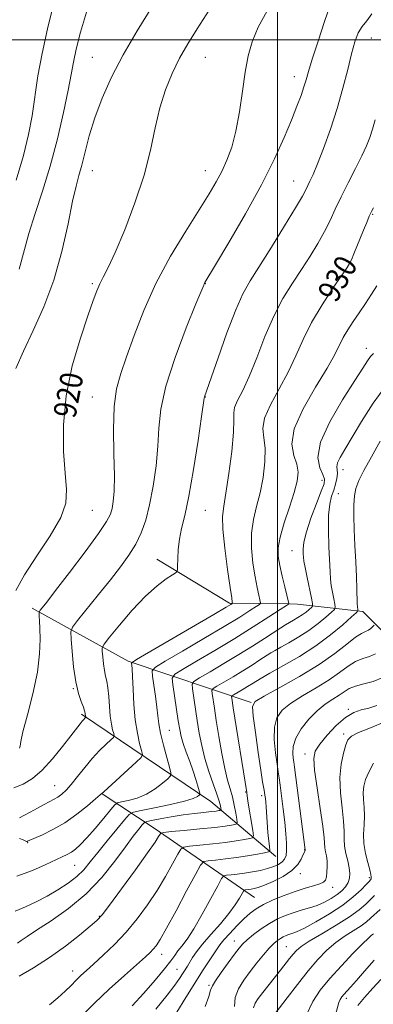
# Model space of a CAD drawing. Extents: x 2104800 to 2107700, y 314800 to 317700.
# Drawn here: x 2105409 to 2105534, y 315159 to 315507 of the extents above; entities that cross this region are included whole.
import ezdxf

# ---------------------------------------------------------------- set-up
doc = ezdxf.new("R2010")
doc.units = 0
doc.header["$MEASUREMENT"] = 0
for name, color, linetype, lineweight in [('DTM HARD BREAKLINE', 7, 'Continuous', 0), ('DTM SPOT ELEVATION', 2, 'Continuous', 13), ('GRID LINE', 7, 'Continuous', 0), ('INDEX CONTOUR', 41, 'Continuous', 13), ('INDEX CONTOUR LABEL', 244, 'Continuous', 0), ('INTERMEDIATE CONTOUR', 44, 'Continuous', 0)]:
    doc.layers.add(name, color=color, linetype=linetype, lineweight=lineweight)
doc.styles.add('Style-ITALICS', font='ITALICS.shx')

msp = doc.modelspace()

# ---------------------------------------------------------------- linework, layer by layer
at = {"layer": 'DTM HARD BREAKLINE', "extrusion": (-0.1958366349085228, -0.1683753189643704, 0.9660733742275235), "elevation": -464523.3347854217, "flags": 128}
msp.add_lwpolyline([(1133581.028375641, 1741199.041937777), (1133567.327262935, 1741182.895903879), (1133538.785679359, 1741173.254746947)], dxfattribs=at)
at = {"layer": 'DTM HARD BREAKLINE', "extrusion": (-0.1724996999985748, 0.4371805359053017, 0.8826760631885034), "elevation": -224532.7927797717, "flags": 128}
msp.add_lwpolyline([(-2074304.774485578, 423693.231773191), (-2074284.264972813, 423680.8483170444), (-2074281.252810406, 423679.4652850005)], dxfattribs=at)
at = {"layer": 'DTM HARD BREAKLINE', "extrusion": (-0.3716861910900349, -0.3985844218300845, 0.8384389268320975), "elevation": -907453.8237109947, "flags": 128}
msp.add_lwpolyline([(1324847.099143023, 1397781.227760782), (1324805.415848582, 1397758.677118562), (1324767.800897951, 1397747.484366931)], dxfattribs=at)
at = {"layer": 'DTM HARD BREAKLINE', "extrusion": (0.2790297688754057, 0.6272479749318918, 0.727119224078953), "elevation": 785896.8871292486, "flags": 128}
msp.add_lwpolyline([(-1795625.241873336, -831013.4503167372), (-1795596.340251138, -831025.045174836), (-1795542.085048704, -831038.2132046365)], dxfattribs=at)
at = {"layer": 'DTM HARD BREAKLINE', "extrusion": (-0.5931754947095682, -0.7810304188914942, 0.1952800994526485), "elevation": -1494920.269246551, "flags": 128}
msp.add_lwpolyline([(1486097.118385359, 298622.4437974112), (1486054.479126282, 298612.6757379662), (1486032.059662858, 298605.0896876248)], dxfattribs=at)
at = {"layer": 'DTM HARD BREAKLINE'}
msp.add_polyline3d([(2105647.89, 315218.99, 981.38), (2105607.89, 315230.28, 968.4200000000001), (2105579.01, 315249.85, 957.47), (2105548.95, 315279.57, 945.16), (2105530.2, 315298.15, 938.4200000000001)], dxfattribs=at)
at = {"layer": 'DTM SPOT ELEVATION'}
for p in [(2105533.23, 315500.67, 926.85), (2105434.61, 315493.89, 917.09), (2105474.61, 315493.89, 920.91), (2105505.99, 315487.02, 923.35), (2105434.61, 315453.89, 918.74), (2105474.61, 315453.89, 921.26), (2105505.74, 315450.15, 925.15), (2105533.69, 315438.42, 930.15), (2105524.85, 315421.57, 929.85), (2105434.61, 315413.89, 919.75), (2105474.61, 315413.89, 924.0500000000001), (2105531.42, 315391.04, 933.45), (2105434.61, 315373.89, 921.19), (2105474.61, 315373.89, 926.0500000000001), (2105523.22, 315348.29, 936.65), (2105515.72, 315344.43, 933.35), (2105521.59, 315339.8, 936.95), (2105434.61, 315333.89, 920.94), (2105474.61, 315333.89, 926.94), (2105505.21, 315319.58, 933.15), (2105427.94, 315270.93, 923.9), (2105525.04, 315263.55, 945.85), (2105461.85, 315256.15, 930.9), (2105523.42, 315254.92, 947.65), (2105509.74, 315247.86, 945.45), (2105421.4, 315236.68, 925.1), (2105488.85, 315234.41, 937.9), (2105494.49, 315233.15, 939.6), (2105411.84, 315216.53, 928.1), (2105509.69, 315214.06, 943.95), (2105428.37, 315208.51, 930.9), (2105508.07, 315205.58, 944.5500000000001), (2105532.49, 315204.15, 949.65), (2105519.49, 315200.68, 946.5500000000001), (2105437.17, 315190.44, 935.9), (2105484.76, 315181.8, 947.3000000000001), (2105503.19, 315179.77, 951.1), (2105459.09, 315177.04, 940.6), (2105427.72, 315171.18, 937.4), (2105464.57, 315171.75, 943.1), (2105475.82, 315166.08, 947.8000000000001), (2105524.4, 315161.5, 958.45)]:
    msp.add_point(p, dxfattribs=at)
at = {"layer": 'GRID LINE', "flags": 128}
for points in [[(2105500, 315000), (2105500, 317500)], [(2105000, 315500), (2107500, 315500)]]:
    msp.add_lwpolyline(points, dxfattribs=at)
at = {"layer": 'INDEX CONTOUR', "flags": 128}
for points, elevation in [([(2105479.143, 315515.624), (2105471.628, 315503.89), (2105468.393, 315498.672), (2105465.462, 315493.521), (2105462.804, 315488.149), (2105460.463, 315482.375), (2105458.506, 315476.041), (2105456.897, 315468.993), (2105455.209, 315461.091), (2105452.918, 315452.198), (2105449.706, 315442.428), (2105446.078, 315432.897), (2105442.746, 315424.972), (2105440.261, 315419.624), (2105438.521, 315416.247), (2105437.264, 315413.836), (2105436.201, 315411.398), (2105434.947, 315407.969), (2105433.091, 315402.594), (2105430.428, 315394.654), (2105427.581, 315384.879), (2105425.379, 315374.335), (2105424.433, 315364.022), (2105424.476, 315354.675), (2105425.026, 315346.962), (2105425.548, 315341.22), (2105425.309, 315336.451), (2105423.53, 315331.325), (2105419.78, 315324.904), (2105415.043, 315317.823), (2105410.657, 315311.11), (2105407.665, 315305.559)], 920), ([(2105534.003, 315440.771), (2105533.241, 315439.373), (2105532.489, 315437.743), (2105531.549, 315435.54), (2105530.447, 315432.874), (2105526.991, 315424.43), (2105526.146, 315422.408), (2105525.523, 315421.074), (2105524.614, 315419.602), (2105519.633, 315412.374), (2105515.775, 315406.481), (2105512.056, 315400.175), (2105509.091, 315394.173), (2105506.543, 315388.419), (2105503.838, 315382.659), (2105500.64, 315376.774), (2105497.561, 315371.175), (2105495.448, 315366.399), (2105494.866, 315362.746), (2105495.245, 315359.534), (2105495.729, 315355.845), (2105495.636, 315351.026), (2105494.971, 315345.529), (2105493.914, 315340.079), (2105492.668, 315335.2), (2105491.543, 315330.61), (2105490.871, 315325.83), (2105490.886, 315320.559), (2105491.402, 315315.223), (2105492.134, 315310.43), (2105492.834, 315306.67), (2105493.417, 315303.965), (2105493.833, 315302.22), (2105493.998, 315301.268), (2105493.663, 315300.661), (2105492.542, 315299.877), (2105490.334, 315298.455), (2105486.698, 315296.177), (2105481.276, 315292.883), (2105474.07, 315288.61), (2105466.508, 315284.177), (2105460.377, 315280.6), (2105456.997, 315278.534), (2105455.844, 315277.163), (2105455.929, 315275.319), (2105456.402, 315272.166), (2105456.965, 315268.238), (2105457.458, 315264.411), (2105457.787, 315261.291), (2105458.13, 315258.436), (2105458.733, 315255.135), (2105459.744, 315250.963), (2105460.917, 315246.633), (2105461.908, 315243.137), (2105462.41, 315241.157), (2105462.249, 315240.112), (2105461.288, 315239.104), (2105459.446, 315237.469), (2105456.88, 315235.469), (2105453.801, 315233.595), (2105450.472, 315232.238), (2105447.357, 315231.373), (2105444.967, 315230.874), (2105443.587, 315230.535), (2105442.601, 315229.832), (2105441.161, 315228.165), (2105438.68, 315225.185), (2105435.616, 315221.551), (2105432.678, 315218.177), (2105430.414, 315215.77), (2105428.707, 315214.211), (2105427.271, 315213.171), (2105425.816, 315212.339), (2105424.008, 315211.458), (2105418.037, 315208.651), (2105413.529, 315206.709), (2105407.982, 315204.684)], 930), ([(2105534.223, 315293.361), (2105533.735, 315292.812), (2105533.043, 315292.152), (2105532.192, 315291.558), (2105531.172, 315291.103), (2105529.753, 315290.425), (2105527.65, 315289.059), (2105524.592, 315286.659), (2105520.362, 315283.368), (2105514.757, 315279.451), (2105507.857, 315275.235), (2105500.871, 315271.294), (2105495.291, 315268.266), (2105492.224, 315266.423), (2105491.234, 315264.592), (2105491.5, 315261.234), (2105492.293, 315255.388), (2105493.27, 315248.376), (2105494.171, 315242.098), (2105494.803, 315237.995), (2105495.198, 315235.696), (2105495.447, 315234.361), (2105495.626, 315233.276), (2105495.77, 315232.156), (2105495.9, 315230.831), (2105496.035, 315229.17), (2105496.674, 315220.121), (2105496.862, 315217.946), (2105497.056, 315216.18), (2105497.236, 315214.861), (2105497.372, 315213.984), (2105497.374, 315213.507), (2105496.889, 315213.238), (2105495.505, 315212.947), (2105492.945, 315212.463), (2105489.497, 315211.853), (2105485.59, 315211.244), (2105481.656, 315210.741), (2105478.149, 315210.365), (2105475.53, 315210.116), (2105474.017, 315209.813), (2105472.859, 315208.567), (2105471.062, 315205.311), (2105467.966, 315199.474), (2105464.232, 315192.483), (2105460.854, 315186.262), (2105458.581, 315182.266), (2105457.186, 315180.09), (2105456.201, 315178.861), (2105455.137, 315177.757), (2105453.43, 315176.174), (2105446.015, 315169.557), (2105440.66, 315164.716), (2105435.368, 315159.776), (2105430.931, 315155.338)], 940), ([(2105533.948, 315244.572), (2105532.285, 315241.427), (2105531.157, 315238.803), (2105530.51, 315236.515), (2105530.282, 315234.237), (2105530.381, 315231.709), (2105530.607, 315228.926), (2105530.735, 315225.948), (2105530.622, 315222.824), (2105530.478, 315219.566), (2105530.594, 315216.177), (2105531.161, 315212.721), (2105531.962, 315209.514), (2105532.679, 315206.937), (2105533.065, 315205.254), (2105533.164, 315204.295), (2105533.094, 315203.777), (2105532.91, 315203.405), (2105532.422, 315202.842), (2105531.377, 315201.742), (2105529.551, 315199.855), (2105526.825, 315197.326), (2105523.108, 315194.402), (2105518.473, 315191.35), (2105513.653, 315188.532), (2105509.544, 315186.339), (2105506.807, 315185.031), (2105505.152, 315184.378), (2105504.054, 315184.028), (2105503.068, 315183.681), (2105502.086, 315183.248), (2105501.081, 315182.695), (2105500.006, 315181.959), (2105498.735, 315180.865), (2105497.121, 315179.208), (2105495.076, 315176.866), (2105492.751, 315174.032), (2105490.355, 315170.984), (2105488.107, 315167.942), (2105486.271, 315164.904), (2105485.121, 315161.816), (2105484.818, 315158.694)], 950), ([(2105536.583, 315168.192), (2105533.72, 315165.088), (2105530.802, 315161.877), (2105528.386, 315159.027)], 960)]:
    msp.add_lwpolyline(points, dxfattribs=dict(at, elevation=elevation))
at = {"layer": 'INTERMEDIATE CONTOUR', "flags": 128}
for points, elevation in [([(2105518.642, 315512.332), (2105516.669, 315506.528), (2105514.371, 315499.556), (2105512.343, 315493.22), (2105511.013, 315488.858), (2105510.158, 315485.926), (2105509.387, 315483.413), (2105508.36, 315480.434), (2105506.93, 315476.62), (2105504.996, 315471.731), (2105502.434, 315465.55), (2105499.004, 315457.965), (2105494.443, 315448.889), (2105488.74, 315438.56), (2105482.901, 315428.509), (2105478.187, 315420.596), (2105474.444, 315414.352), (2105474.183, 315413.893), (2105473.98, 315413.419), (2105471.254, 315406.757), (2105467.837, 315398.328), (2105463.87, 315387.9), (2105460.571, 315377.766), (2105458.825, 315369.641), (2105458.177, 315362.945), (2105457.833, 315356.525), (2105457.159, 315349.541), (2105456.128, 315342.408), (2105454.878, 315335.856), (2105453.496, 315330.427), (2105451.901, 315325.911), (2105449.972, 315321.909), (2105447.585, 315318.036), (2105444.641, 315313.957), (2105441.044, 315309.35), (2105436.849, 315304.109), (2105429.468, 315294.991), (2105427.69, 315292.664), (2105427.098, 315290.959), (2105427.183, 315288.418), (2105427.525, 315284.03), (2105428.06, 315278.585), (2105428.807, 315273.325), (2105429.751, 315269.244), (2105430.718, 315266.34), (2105431.498, 315264.368), (2105431.936, 315263.086), (2105432.116, 315262.292), (2105432.175, 315261.792), (2105432.231, 315261.422), (2105432.359, 315260.868), (2105432.324, 315260.792), (2105431.969, 315260.453), (2105431.598, 315260.064), (2105431.075, 315259.45), (2105430.332, 315258.498), (2105427.102, 315254.278), (2105424.135, 315250.483), (2105420.569, 315246.16), (2105416.9, 315242.162), (2105413.499, 315239.166), (2105410.25, 315237.148), (2105406.916, 315235.91)], 924), ([(2105420.945, 315512.531), (2105418.836, 315503.938), (2105416.899, 315495.275), (2105415.463, 315487.329), (2105413.351, 315473.257), (2105412.115, 315466.559), (2105410.344, 315459.252), (2105407.709, 315450.515)], 914), ([(2105455.685, 315511.56), (2105450.508, 315503.261), (2105445.558, 315494.809), (2105441.419, 315486.834), (2105438.116, 315479.42), (2105435.545, 315472.516), (2105433.59, 315466.125), (2105432.106, 315460.469), (2105430.944, 315455.828), (2105429.946, 315452.191), (2105428.928, 315448.402), (2105427.701, 315443.016), (2105426.086, 315435.046), (2105423.927, 315425.343), (2105421.082, 315415.215), (2105417.527, 315405.775), (2105413.734, 315397.35), (2105410.294, 315390.066), (2105407.684, 315383.993)], 917.9999999999999), ([(2105432.573, 315509.802), (2105430.525, 315502.793), (2105428.994, 315496.718), (2105428.007, 315492.109), (2105427.215, 315487.823), (2105426.168, 315482.298), (2105424.522, 315474.442), (2105422.345, 315465.061), (2105419.806, 315455.43), (2105417.094, 315446.598), (2105414.473, 315438.701), (2105412.225, 315431.644), (2105408.783, 315419.004)], 916), ([(2105533.417, 315509.225), (2105531.573, 315506.781), (2105529.903, 315504.811), (2105528.566, 315502.491), (2105527.418, 315499.382), (2105526.241, 315495.141), (2105524.843, 315489.556), (2105523.15, 315482.942), (2105521.115, 315475.748), (2105518.756, 315468.46), (2105516.346, 315461.73), (2105514.223, 315456.245), (2105512.641, 315452.485), (2105511.532, 315450.091), (2105510.033, 315447.041), (2105508.827, 315444.801), (2105506.463, 315440.759), (2105502.566, 315434.358), (2105497.92, 315426.865), (2105490.379, 315414.911), (2105487.845, 315410.391), (2105485.282, 315404.66), (2105482.207, 315396.605), (2105479.059, 315387.786), (2105474.27, 315373.991), (2105474.19, 315373.548), (2105473.236, 315366.962), (2105471.984, 315358.543), (2105470.382, 315348.321), (2105468.736, 315338.851), (2105467.308, 315332.066), (2105466.181, 315327.411), (2105465.397, 315323.707), (2105464.969, 315320.06), (2105464.799, 315316.703), (2105464.762, 315314.15), (2105464.689, 315312.718), (2105464.24, 315311.932), (2105463.027, 315311.118), (2105460.758, 315309.668), (2105457.499, 315307.238), (2105453.411, 315303.548), (2105448.763, 315298.58), (2105444.274, 315293.331), (2105440.775, 315289.063), (2105438.859, 315286.641), (2105438.182, 315285.364), (2105438.162, 315284.136), (2105438.318, 315282.139), (2105438.561, 315279.661), (2105438.901, 315277.268), (2105439.333, 315275.337), (2105439.788, 315273.502), (2105440.181, 315271.208), (2105440.461, 315268.092), (2105440.696, 315264.548), (2105440.983, 315261.158), (2105441.388, 315258.406), (2105441.83, 315256.369), (2105442.195, 315255.025), (2105442.349, 315254.274), (2105442.087, 315253.706), (2105441.187, 315252.835), (2105439.505, 315251.274), (2105437.234, 315249.038), (2105434.646, 315246.242), (2105431.998, 315243.054), (2105429.472, 315239.852), (2105427.234, 315237.067), (2105425.399, 315235.021), (2105423.87, 315233.608), (2105422.502, 315232.611), (2105421.139, 315231.818), (2105417.668, 315230.042), (2105415.271, 315228.741), (2105412.735, 315227.332), (2105410.494, 315226.105), (2105408.878, 315225.297)], 926), ([(2105496.35, 315510.351), (2105493.227, 315504.511), (2105491.089, 315499.391), (2105489.68, 315494.371), (2105488.638, 315488.688), (2105487.648, 315481.868), (2105486.577, 315474.572), (2105485.34, 315467.747), (2105483.874, 315462.119), (2105482.211, 315457.53), (2105480.41, 315453.603), (2105478.441, 315449.884), (2105475.93, 315445.634), (2105472.419, 315440.032), (2105467.663, 315432.526), (2105462.283, 315423.602), (2105457.118, 315414.01), (2105452.838, 315404.475), (2105449.442, 315395.637), (2105446.761, 315388.109), (2105444.667, 315382.173), (2105443.172, 315376.767), (2105442.325, 315370.494), (2105442.113, 315362.461), (2105442.261, 315353.785), (2105442.431, 315346.088), (2105442.354, 315340.603), (2105442.056, 315337.002), (2105441.631, 315334.571), (2105441.037, 315332.54), (2105439.676, 315329.917), (2105436.811, 315325.659), (2105432.071, 315319.198), (2105426.541, 315311.876), (2105421.668, 315305.515), (2105418.562, 315301.494), (2105416.96, 315299.45), (2105416.26, 315298.579), (2105415.945, 315298.165), (2105415.841, 315297.852), (2105415.859, 315297.372), (2105415.923, 315296.454), (2105416.018, 315294.821), (2105416.143, 315292.192), (2105416.244, 315288.331), (2105416.05, 315283.174), (2105415.237, 315276.701), (2105413.641, 315269.131), (2105411.738, 315261.647), (2105410.164, 315255.672), (2105409.376, 315252.219), (2105409.115, 315250.645), (2105408.943, 315249.897)], 922), ([(2105534.502, 315471.793), (2105533.594, 315468.47), (2105532.686, 315465.539), (2105531.542, 315462.604), (2105529.899, 315459.075), (2105527.612, 315454.57), (2105525.001, 315449.526), (2105522.51, 315444.587), (2105520.446, 315440.23), (2105518.601, 315436.258), (2105516.635, 315432.309), (2105514.277, 315428.095), (2105511.542, 315423.612), (2105508.518, 315418.932), (2105505.297, 315414.052), (2105501.99, 315408.68), (2105498.722, 315402.447), (2105495.604, 315395.219), (2105492.698, 315387.79), (2105490.059, 315381.184), (2105487.763, 315376.192), (2105485.978, 315372.659), (2105484.896, 315370.192), (2105484.592, 315368.259), (2105484.654, 315365.766), (2105484.554, 315361.483), (2105483.906, 315354.709), (2105482.893, 315346.888), (2105481.843, 315340), (2105481.047, 315335.375), (2105480.658, 315331.747), (2105480.791, 315327.204), (2105481.483, 315320.486), (2105482.454, 315312.951), (2105483.342, 315306.612), (2105483.871, 315302.973), (2105484.098, 315301.502), (2105484.18, 315301.063), (2105484.147, 315301.002), (2105484.036, 315300.925), (2105483.62, 315300.669), (2105481.882, 315299.641), (2105477.607, 315297.137), (2105450.212, 315281.155), (2105448.725, 315280.189), (2105448.548, 315279.818), (2105448.618, 315279.255), (2105448.721, 315277.889), (2105448.852, 315275.149), (2105449.025, 315270.717), (2105449.315, 315265.299), (2105449.81, 315259.851), (2105450.552, 315255.19), (2105451.372, 315251.564), (2105452.052, 315249.081), (2105452.34, 315247.678), (2105451.853, 315246.62), (2105450.172, 315244.995), (2105438.691, 315234.484), (2105437.477, 315233.398), (2105435.832, 315231.976), (2105432.99, 315229.571), (2105429.197, 315226.56), (2105424.951, 315223.569), (2105420.738, 315221.117), (2105417.01, 315219.29), (2105411.759, 315216.979), (2105411.64, 315216.94), (2105411.421, 315216.977), (2105410.979, 315217.144), (2105410.196, 315217.481), (2105408.966, 315217.938)], 928), ([(2105535.112, 315413.22), (2105533.291, 315410.22), (2105531.164, 315406.95), (2105528.939, 315403.649), (2105526.807, 315400.517), (2105524.887, 315397.594), (2105523.282, 315394.879), (2105520.31, 315388.936), (2105517.618, 315384.134), (2105513.518, 315377.358), (2105509.143, 315369.69), (2105505.998, 315362.606), (2105505.14, 315357.233), (2105505.836, 315353.304), (2105506.905, 315350.207), (2105507.366, 315347.344), (2105507.05, 315344.17), (2105505.985, 315340.158), (2105504.289, 315335.025), (2105502.427, 315329.474), (2105500.952, 315324.457), (2105500.288, 315320.637), (2105500.341, 315317.534), (2105500.893, 315314.378), (2105501.726, 315310.657), (2105502.624, 315306.878), (2105504.078, 315300.948), (2105503.987, 315300.783), (2105503.201, 315300.233), (2105501.048, 315298.829), (2105497.049, 315296.242), (2105491.513, 315292.714), (2105484.945, 315288.63), (2105477.936, 315284.403), (2105471.434, 315280.562), (2105466.467, 315277.661), (2105463.772, 315275.971), (2105462.892, 315274.607), (2105463.069, 315272.404), (2105465.02, 315259.586), (2105465.525, 315256.427), (2105466.023, 315254.005), (2105466.729, 315251.56), (2105467.786, 315248.529), (2105469.036, 315245.13), (2105470.249, 315241.776), (2105471.235, 315238.834), (2105471.963, 315236.477), (2105472.443, 315234.829), (2105472.681, 315233.935), (2105472.676, 315233.522), (2105472.425, 315233.233), (2105471.813, 315232.773), (2105470.288, 315232.076), (2105467.187, 315231.135), (2105462.223, 315229.985), (2105456.596, 315228.828), (2105451.882, 315227.908), (2105449.176, 315227.305), (2105447.651, 315226.446), (2105445.999, 315224.594), (2105443.26, 315221.284), (2105439.861, 315217.136), (2105436.573, 315213.039), (2105433.95, 315209.681), (2105431.668, 315206.949), (2105429.181, 315204.528), (2105426.078, 315202.164), (2105422.482, 315199.852), (2105418.652, 315197.651), (2105414.809, 315195.619), (2105411.045, 315193.823), (2105407.41, 315192.33)], 932), ([(2105533.904, 315389.298), (2105532.914, 315388.197), (2105531.839, 315386.708), (2105530.179, 315384.134), (2105527.334, 315379.682), (2105523.058, 315372.957), (2105518.521, 315365.172), (2105515.246, 315357.94), (2105514.309, 315352.535), (2105514.985, 315348.868), (2105516.106, 315346.508), (2105516.689, 315344.938), (2105516.509, 315343.291), (2105515.532, 315340.612), (2105513.826, 315336.294), (2105511.87, 315331.133), (2105510.249, 315326.273), (2105509.394, 315322.62), (2105509.139, 315320.115), (2105509.165, 315318.46), (2105509.231, 315317.286), (2105509.399, 315315.943), (2105509.808, 315313.714), (2105510.529, 315310.185), (2105512.094, 315302.816), (2105512.473, 315300.923), (2105512.462, 315300.091), (2105512.054, 315299.605), (2105511.255, 315298.896), (2105510.135, 315297.965), (2105508.779, 315296.957), (2105507.276, 315295.991), (2105505.728, 315295.086), (2105504.243, 315294.235), (2105502.838, 315293.39), (2105501.175, 315292.335), (2105495.474, 315288.645), (2105491.239, 315285.944), (2105486.352, 315282.907), (2105481.134, 315279.761), (2105476.276, 315276.892), (2105472.559, 315274.721), (2105470.541, 315273.455), (2105469.881, 315272.434), (2105470.016, 315270.785), (2105471.73, 315259.598), (2105472.443, 315255.196), (2105473.293, 315250.773), (2105474.412, 315246.25), (2105475.862, 315241.635), (2105477.391, 315237.296), (2105478.678, 315233.689), (2105479.481, 315231.153), (2105479.884, 315229.553), (2105480.051, 315228.64), (2105480.113, 315228.178), (2105480.05, 315227.991), (2105479.812, 315227.921), (2105479.311, 315227.831), (2105478.337, 315227.69), (2105476.645, 315227.49), (2105474.064, 315227.218), (2105470.715, 315226.837), (2105466.788, 315226.306), (2105462.556, 315225.615), (2105458.593, 315224.896), (2105455.553, 315224.316), (2105453.857, 315223.954), (2105453.009, 315223.552), (2105452.283, 315222.766), (2105451.054, 315221.264), (2105449.108, 315218.779), (2105446.333, 315215.057), (2105442.638, 315210.009), (2105438.021, 315204.214), (2105432.501, 315198.413), (2105426.255, 315193.247), (2105420.091, 315188.952), (2105414.973, 315185.66), (2105411.598, 315183.427), (2105409.571, 315181.998), (2105408.236, 315181.04)], 934), ([(2105538.35, 315377.861), (2105533.877, 315371.74), (2105529.774, 315365.311), (2105523.805, 315355.411), (2105522.146, 315352.565), (2105521.264, 315350.657), (2105521.024, 315349.294), (2105521.121, 315348.13), (2105521.209, 315346.833), (2105521.012, 315345.156), (2105520.547, 315343.177), (2105519.9, 315341.06), (2105519.172, 315338.846), (2105518.521, 315336.078), (2105518.112, 315332.176), (2105518.057, 315326.856), (2105518.236, 315321.01), (2105518.635, 315312.164), (2105518.783, 315309.599), (2105519.025, 315307.377), (2105519.427, 315304.949), (2105519.893, 315302.571), (2105520.287, 315300.705), (2105520.452, 315299.63), (2105520.149, 315298.906), (2105519.118, 315297.912), (2105517.177, 315296.19), (2105514.456, 315293.929), (2105511.163, 315291.481), (2105507.55, 315289.16), (2105504.058, 315287.135), (2105501.175, 315285.538), (2105499.205, 315284.42), (2105497.718, 315283.514), (2105493.875, 315281.032), (2105491.062, 315279.239), (2105487.814, 315277.22), (2105484.348, 315275.13), (2105481.119, 315273.224), (2105478.651, 315271.781), (2105477.309, 315270.94), (2105476.871, 315270.262), (2105476.96, 315269.166), (2105477.752, 315264.003), (2105478.439, 315259.611), (2105479.336, 315254.029), (2105480.361, 315248.058), (2105481.415, 315242.685), (2105482.411, 315238.621), (2105483.317, 315235.505), (2105484.114, 315232.695), (2105484.781, 315229.742), (2105485.302, 315226.943), (2105485.66, 315224.782), (2105485.817, 315223.592), (2105485.657, 315223.112), (2105485.043, 315222.929), (2105483.791, 315222.702), (2105481.536, 315222.363), (2105477.866, 315221.912), (2105472.676, 315221.369), (2105467.075, 315220.827), (2105462.475, 315220.398), (2105459.913, 315220.141), (2105458.897, 315219.912), (2105458.558, 315219.513), (2105458.072, 315218.657), (2105456.799, 315216.694), (2105454.15, 315212.88), (2105449.853, 315206.903), (2105444.923, 315200.146), (2105440.698, 315194.424), (2105438.081, 315191.006), (2105436.24, 315189.005), (2105433.913, 315186.99), (2105430.137, 315183.875), (2105425.17, 315179.97), (2105419.572, 315175.93), (2105413.916, 315172.321), (2105408.83, 315169.374)], 936), ([(2105536.347, 315358.279), (2105533.204, 315352.823), (2105530.51, 315347.957), (2105528.726, 315344.385), (2105527.726, 315341.649), (2105527.241, 315339.002), (2105527.037, 315335.804), (2105527.03, 315331.852), (2105527.173, 315327.053), (2105527.415, 315321.452), (2105527.689, 315315.645), (2105527.928, 315310.368), (2105528.081, 315306.206), (2105528.242, 315301.041), (2105528.325, 315299.712), (2105528.41, 315298.965), (2105528.479, 315298.593), (2105528.431, 315298.337), (2105527.835, 315297.721), (2105526.181, 315296.219), (2105523.099, 315293.484), (2105518.778, 315289.893), (2105513.547, 315286.005), (2105507.798, 315282.311), (2105502.171, 315279.042), (2105497.369, 315276.36), (2105493.892, 315274.36), (2105491.429, 315272.872), (2105489.468, 315271.657), (2105487.618, 315270.535), (2105484.741, 315268.841), (2105484.077, 315268.425), (2105483.86, 315268.089), (2105483.904, 315267.547), (2105484.433, 315264.136), (2105489.181, 315234.253), (2105489.213, 315233.974), (2105489.334, 315233.115), (2105489.635, 315231.154), (2105491.292, 315220.776), (2105491.529, 315218.962), (2105491.265, 315218.226), (2105490.274, 315217.938), (2105488.368, 315217.582), (2105485.516, 315217.108), (2105481.728, 315216.578), (2105477.166, 315216.055), (2105472.611, 315215.596), (2105469.003, 315215.257), (2105466.965, 315214.977), (2105465.878, 315214.239), (2105464.81, 315212.413), (2105463.019, 315209.065), (2105460.516, 315204.588), (2105457.502, 315199.571), (2105454.147, 315194.521), (2105450.498, 315189.611), (2105446.571, 315184.931), (2105442.448, 315180.587), (2105438.481, 315176.76), (2105435.085, 315173.649), (2105432.546, 315171.352), (2105430.62, 315169.58), (2105428.931, 315167.943), (2105427.14, 315166.12), (2105425.051, 315164.052), (2105422.507, 315161.749), (2105419.474, 315159.266)], 938), ([(2105534.713, 315283.215), (2105532.521, 315282.289), (2105530.138, 315281.504), (2105527.631, 315280.445), (2105525.004, 315278.79), (2105521.993, 315276.597), (2105518.272, 315274.014), (2105513.702, 315271.204), (2105508.899, 315268.36), (2105504.669, 315265.684), (2105501.651, 315263.256), (2105499.822, 315260.644), (2105498.987, 315257.296), (2105498.931, 315252.912), (2105499.343, 315248.223), (2105499.884, 315244.214), (2105500.296, 315241.525), (2105500.629, 315239.427), (2105501.009, 315236.846), (2105501.526, 315233.01), (2105502.105, 315228.377), (2105502.638, 315223.711), (2105503.028, 315219.65), (2105503.241, 315216.333), (2105503.262, 315213.775), (2105503.063, 315211.952), (2105502.576, 315210.672), (2105501.724, 315209.705), (2105500.443, 315208.855), (2105498.723, 315208.08), (2105496.567, 315207.373), (2105494.013, 315206.733), (2105491.237, 315206.175), (2105488.445, 315205.716), (2105485.847, 315205.37), (2105483.649, 315205.127), (2105482.058, 315204.974), (2105481.13, 315204.762), (2105480.322, 315203.805), (2105478.942, 315201.282), (2105476.523, 315196.741), (2105473.498, 315191.207), (2105470.523, 315186.071), (2105468.122, 315182.406), (2105466.296, 315179.986), (2105464.906, 315178.268), (2105463.749, 315176.707), (2105462.35, 315174.784), (2105460.167, 315171.98), (2105456.851, 315167.994), (2105452.832, 315163.382), (2105448.736, 315158.919)], 942), ([(2105537.235, 315274.871), (2105533.87, 315273.476), (2105530.522, 315272.583), (2105527.613, 315271.83), (2105525.416, 315270.921), (2105523.625, 315269.825), (2105521.788, 315268.578), (2105519.547, 315267.173), (2105516.927, 315265.425), (2105514.048, 315263.103), (2105511.079, 315260.088), (2105508.409, 315256.697), (2105506.473, 315253.358), (2105505.568, 315250.437), (2105505.417, 315248.069), (2105505.598, 315246.327), (2105505.788, 315245.061), (2105506.051, 315243.226), (2105506.543, 315239.553), (2105509.882, 315213.962), (2105509.867, 315213.845), (2105509.826, 315213.756), (2105509.741, 315213.599), (2105509.543, 315213.182), (2105509.157, 315212.277), (2105508.47, 315210.737), (2105507.222, 315208.761), (2105505.117, 315206.625), (2105502.036, 315204.589), (2105498.557, 315202.827), (2105495.433, 315201.493), (2105493.234, 315200.684), (2105491.795, 315200.275), (2105490.771, 315200.087), (2105489.882, 315199.969), (2105488.586, 315199.833), (2105488.268, 315199.761), (2105487.992, 315199.433), (2105486.628, 315196.948), (2105485.141, 315194.572), (2105482.898, 315191.507), (2105479.87, 315187.884), (2105476.56, 315184.119), (2105473.606, 315180.695), (2105471.491, 315177.987), (2105470.077, 315175.914), (2105468.216, 315172.924), (2105465.428, 315168.547), (2105463.757, 315166.146), (2105461.053, 315162.622), (2105457.111, 315157.72)], 944), ([(2105535.101, 315264.895), (2105532.257, 315264.039), (2105529.622, 315263.399), (2105526.995, 315262.491), (2105524.103, 315260.759), (2105520.819, 315257.876), (2105517.576, 315254.437), (2105514.951, 315251.267), (2105513.393, 315248.84), (2105512.847, 315246.227), (2105513.131, 315242.144), (2105514.023, 315235.83), (2105515.15, 315228.6), (2105516.099, 315222.29), (2105516.57, 315218.271), (2105516.807, 315214.671), (2105517.04, 315213.327), (2105517.343, 315211.808), (2105517.578, 315210.056), (2105517.636, 315208.071), (2105517.534, 315206.094), (2105517.318, 315204.427), (2105516.981, 315203.284), (2105516.292, 315202.522), (2105514.967, 315201.915), (2105512.796, 315201.253), (2105509.867, 315200.42), (2105506.344, 315199.316), (2105502.439, 315197.893), (2105498.558, 315196.289), (2105495.154, 315194.687), (2105492.529, 315193.195), (2105490.367, 315191.607), (2105488.198, 315189.637), (2105485.705, 315187.133), (2105483.186, 315184.466), (2105481.09, 315182.138), (2105479.709, 315180.47), (2105478.699, 315179.058), (2105475.868, 315174.753), (2105473.605, 315171.284), (2105470.823, 315166.917), (2105467.646, 315161.796), (2105464.45, 315156.621)], 946), ([(2105537.998, 315259.141), (2105532.912, 315257.076), (2105528.682, 315255.372), (2105526.172, 315254.114), (2105524.93, 315252.854), (2105524.172, 315251.007), (2105523.307, 315248.114), (2105522.496, 315244.216), (2105522.091, 315239.479), (2105522.316, 315234.151), (2105522.893, 315228.811), (2105523.417, 315224.12), (2105523.598, 315220.542), (2105523.613, 315217.761), (2105523.751, 315215.267), (2105524.214, 315212.667), (2105524.84, 315210.06), (2105525.375, 315207.664), (2105525.608, 315205.641), (2105525.482, 315203.926), (2105524.978, 315202.394), (2105524.081, 315200.942), (2105522.79, 315199.531), (2105521.106, 315198.144), (2105519.045, 315196.778), (2105516.671, 315195.492), (2105514.061, 315194.365), (2105511.299, 315193.435), (2105508.46, 315192.612), (2105505.625, 315191.771), (2105502.848, 315190.791), (2105500.079, 315189.571), (2105497.246, 315188.012), (2105494.338, 315186.089), (2105491.608, 315184.051), (2105489.372, 315182.224), (2105487.803, 315180.778), (2105486.492, 315179.287), (2105484.886, 315177.17), (2105482.634, 315174.093), (2105480.181, 315170.669), (2105478.174, 315167.757), (2105477.055, 315165.9), (2105476.446, 315164.394), (2105475.768, 315162.226), (2105474.559, 315158.686)], 948), ([(2105534.37, 315197.884), (2105531.201, 315194.815), (2105528.872, 315192.788), (2105525.462, 315190.299), (2105520.777, 315187.354), (2105515.677, 315184.335), (2105511.284, 315181.714), (2105508.426, 315179.821), (2105506.741, 315178.415), (2105505.57, 315177.113), (2105504.349, 315175.586), (2105501.142, 315171.483), (2105494.853, 315163.606), (2105493.274, 315161.523), (2105492.176, 315159.774), (2105491.564, 315158.164)], 952), ([(2105536.317, 315192.884), (2105532.917, 315189.812), (2105531.436, 315188.539), (2105529.562, 315187.168), (2105523.912, 315183.566), (2105520.674, 315181.245), (2105517.515, 315178.514), (2105514.314, 315175.227), (2105510.858, 315171.208), (2105507.074, 315166.471), (2105503.449, 315161.759), (2105498.037, 315154.589)], 954), ([(2105534, 315184.289), (2105533.662, 315184.038), (2105533.194, 315183.706), (2105532.146, 315182.795), (2105530.063, 315180.777), (2105526.693, 315177.328), (2105522.601, 315172.989), (2105518.556, 315168.512), (2105515.178, 315164.422), (2105512.481, 315160.354), (2105510.326, 315155.712)], 956), ([(2105534.219, 315175.021), (2105530.8, 315171.171), (2105527.901, 315167.864), (2105525.809, 315165.514), (2105523.441, 315162.907), (2105522.737, 315162.056), (2105522.191, 315161.167), (2105521.733, 315160.009), (2105520.541, 315155.74)], 958)]:
    msp.add_lwpolyline(points, dxfattribs=dict(at, elevation=elevation))

# ---------------------------------------------------------------- texts
at = {"layer": 'INDEX CONTOUR LABEL', "style": 'Style-ITALICS', "width": 0.8749999999999999}
for s, rotation, p in [('930', 60.40000105799835, (2105520.797, 315406.863, 930)), ('920', 79.0999978613835, (2105428.618, 315366.072, 920))]:
    msp.add_text(s, height=8.000000000000002, rotation=rotation, dxfattribs=at).set_placement(p)

doc.saveas('drawing.dxf')
